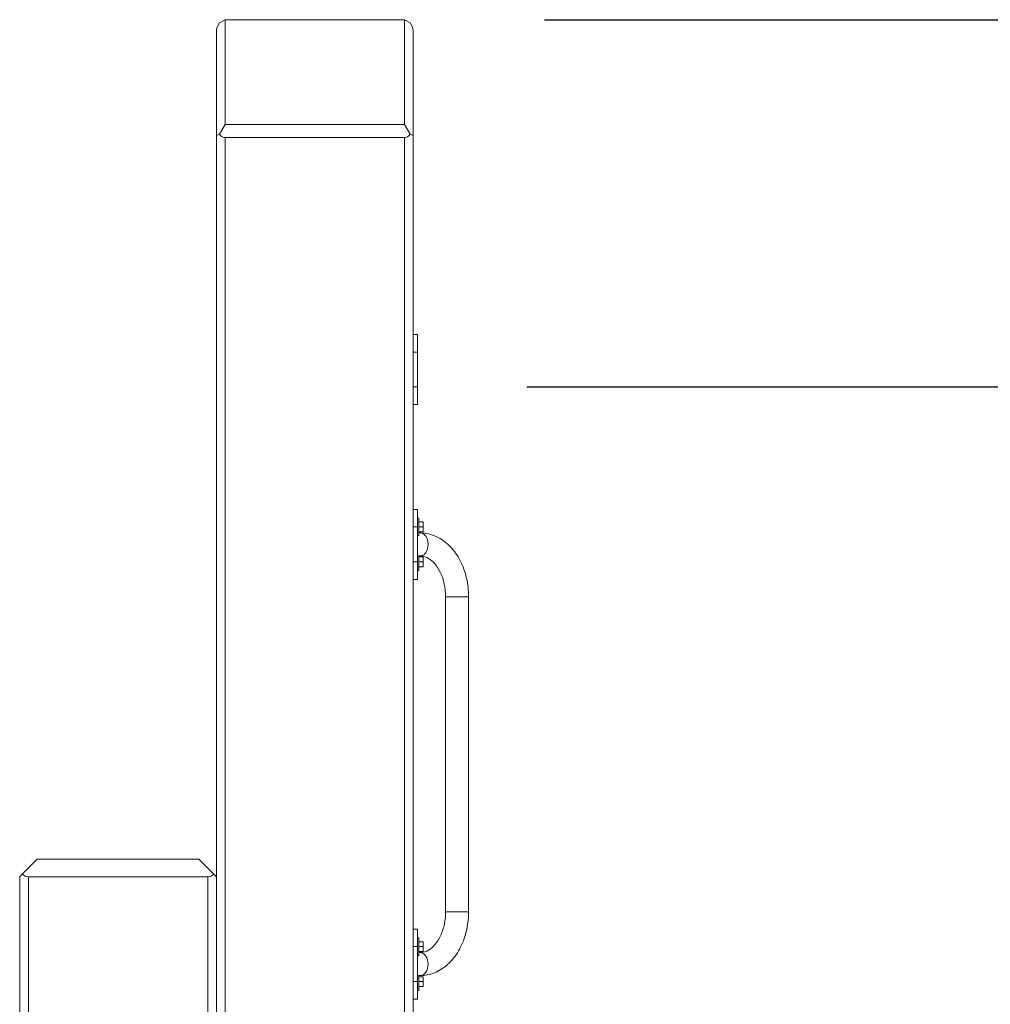
# Model space of a CAD drawing. Units: inches. Extents: x 24 to 680, y 24 to 520.
# Drawn here: x 100 to 155, y 263 to 319 of the extents above; entities that cross this region are included whole.
import ezdxf

# ---------------------------------------------------------------- set-up
doc = ezdxf.new("R2010")
doc.units = ezdxf.units.IN
doc.header["$LTSCALE"] = 64
doc.header["$MEASUREMENT"] = 0
doc.layers.add('Dimension (ANSI)', color=4, linetype='CONTINUOUS', lineweight=25)
doc.layers.add('Visible Narrow (ANSI)', color=7, linetype='CONTINUOUS', lineweight=20)

msp = doc.modelspace()

# ---------------------------------------------------------------- linework, layer by layer
at = {"layer": 'Dimension (ANSI)'}
for p, q in [((129.7103260813105, 319.2026800746896), (260.8545238839737, 319.2026800746896)), ((128.7103260813106, 298.2026800746892), (260.8545238839737, 298.2026800746892))]:
    msp.add_line(p, q, dxfattribs=at)
at = {"layer": 'Visible Narrow (ANSI)'}
for p, q in [((111.4603260813105, 319.2026800746896), (111.1418564148426, 319.0188115270256)), ((111.4603260813105, 319.2026800746896), (121.7103260813105, 319.2026800746896)), ((111.4603260813105, 313.2074895463062), (111.4603260813105, 319.2026800746896)), ((121.7103260813105, 319.2026800746896), (122.0287957477783, 319.0188115270256)), ((121.7103260813105, 319.2026800746896), (121.7103260813105, 313.2074895463062)), ((110.9603260813105, 318.5866546709051), (110.9603260813105, 312.6688144117115)), ((122.2103260813105, 312.6688144117115), (122.2103260813105, 318.5866546709051)), ((111.4603260813105, 313.2074895463062), (111.1418564148426, 312.6558839033144)), ((121.7103260813105, 313.2074895463062), (111.4603260813105, 313.2074895463062)), ((121.7103260813105, 313.2074895463062), (122.0287957477783, 312.6558839033144)), ((110.9603260813105, 312.6688144117115), (110.9603260813104, 258.2026800746896)), ((111.4603260813104, 246.7026800746896), (111.4603260813105, 312.4574895463062)), ((111.4603260813105, 312.4574895463062), (121.7103260813105, 312.4574895463062)), ((121.7103260813105, 312.4574895463062), (121.7103260813104, 246.7026800746896)), ((122.2103260813105, 246.2026800746896), (122.2103260813105, 312.6688144117115)), ((122.4603260813106, 301.2026800746892), (122.2103260813106, 301.2026800746892)), ((122.4603260813106, 301.2026800746892), (122.4603260813106, 300.2026800746892)), ((122.2103260813106, 300.2026800746892), (122.4603260813106, 300.2026800746892)), ((122.4603260813106, 298.2026800746892), (122.4603260813106, 300.2026800746892)), ((122.4603260813106, 298.2026800746892), (122.2103260813106, 298.2026800746892)), ((122.4603260813106, 298.2026800746892), (122.4603260813106, 297.2026800746892)), ((122.2103260813106, 297.2026800746892), (122.4603260813106, 297.2026800746892)), ((122.2103260813105, 291.2026800746896), (122.4603260813105, 291.2026800746896)), ((122.4603260813105, 291.2026800746895), (122.4603260813105, 290.2026800746895)), ((122.5384510813105, 290.7026800746895), (122.4603260813105, 290.7026800746895)), ((122.5384510813105, 289.7026800746895), (122.5384510813105, 290.7026800746895)), ((122.2103260813105, 290.2026800746895), (122.4603260813105, 290.2026800746895)), ((122.4603260813105, 288.2026800746896), (122.4603260813105, 290.2026800746895)), ((122.5384510813105, 290.4839300746895), (122.7633363446007, 290.4839300746895)), ((122.5384510813105, 290.2026800746895), (122.7633363446007, 290.2026800746895)), ((122.7884510813105, 290.3453098255841), (122.7884510813105, 290.4839300746895)), ((122.7884510813105, 290.3413003237949), (122.7884510813105, 290.3453098255841)), ((122.7884510813105, 290.0640598255841), (122.7884510813105, 290.3413003237949)), ((122.7884510813105, 290.0600503237949), (122.7884510813105, 290.0640598255841)), ((122.7884510813105, 289.9214300746895), (122.7884510813105, 290.0600503237949)), ((122.5384510813105, 289.7026800746895), (122.4603260813105, 289.7026800746895)), ((122.5384510813105, 289.9214300746895), (122.7633363446007, 289.9214300746895)), ((122.6020254852373, 289.8601800746895), (122.5384510813105, 289.8601800746895)), ((122.6020254852373, 288.5451800746895), (122.4603260813105, 288.5451800746895)), ((122.5384510813104, 288.5451800746895), (122.5384510813104, 287.7026800746896)), ((122.5384510813104, 288.4839300746896), (122.7633363446007, 288.4839300746896)), ((122.7884510813104, 288.3453098255841), (122.7884510813104, 288.4839300746896)), ((122.7884510813104, 288.3413003237949), (122.7884510813104, 288.3453098255842)), ((122.7884510813104, 288.0640598255842), (122.7884510813104, 288.3413003237949)), ((122.2103260813105, 288.2026800746896), (122.4603260813105, 288.2026800746896)), ((122.4603260813105, 288.2026800746896), (122.4603260813105, 287.2026800746896)), ((122.4603260813104, 287.7026800746896), (122.5384510813104, 287.7026800746896)), ((122.5384510813104, 288.2026800746896), (122.7633363446007, 288.2026800746896)), ((122.5384510813104, 287.9214300746896), (122.7633363446007, 287.9214300746896)), ((122.7884510813104, 288.0600503237949), (122.7884510813104, 288.0640598255842)), ((122.7884510813104, 287.9214300746896), (122.7884510813104, 288.0600503237949)), ((122.2103260813105, 287.2026800746895), (122.4603260813105, 287.2026800746895)), ((124.0658458287969, 286.2026800746896), (125.3808458287969, 286.2026800746896)), ((124.0658458287969, 268.2026800746895), (124.0658458287969, 286.2026800746896)), ((125.3808458287969, 268.2026800746895), (125.3808458287969, 286.2026800746896)), ((100.7103260813104, 271.2026800746896), (99.85677269071716, 270.3491266840963)), ((109.9603260813104, 271.2026800746896), (100.7103260813104, 271.2026800746896)), ((109.9603260813104, 271.2026800746896), (110.8138794719037, 270.3491266840963)), ((99.71032608131043, 270.2026800746896), (99.85677269071716, 270.3491266840963)), ((110.8138794719037, 270.3491266840963), (110.9603260813104, 270.2026800746896)), ((99.71032608131043, 270.2026800746896), (99.71032608131043, 258.2026800746896)), ((100.2103260813104, 258.7026800746896), (100.2103260813104, 270.2026800746896)), ((100.2103260813104, 270.2026800746896), (110.4603260813104, 270.2026800746896)), ((110.4603260813104, 270.2026800746896), (110.4603260813104, 258.7026800746896)), ((110.9603260813104, 258.2026800746896), (110.9603260813104, 270.2026800746896)), ((124.0658458287969, 268.2026800746895), (125.3808458287969, 268.2026800746895)), ((122.2103260813105, 267.2026800746896), (122.4603260813105, 267.2026800746896)), ((122.4603260813105, 267.2026800746896), (122.4603260813105, 266.2026800746896)), ((122.5384510813105, 266.7026800746896), (122.4603260813105, 266.7026800746896)), ((122.5384510813105, 265.7026800746896), (122.5384510813105, 266.7026800746896)), ((122.5384510813105, 266.4839300746896), (122.7633363446007, 266.4839300746896)), ((122.7884510813105, 266.3453098255843), (122.7884510813105, 266.4839300746896)), ((122.7884510813105, 266.3413003237949), (122.7884510813105, 266.3453098255842)), ((122.7884510813105, 266.0640598255843), (122.7884510813105, 266.3413003237949)), ((122.2103260813105, 266.2026800746896), (122.4603260813105, 266.2026800746896)), ((122.4603260813105, 264.2026800746896), (122.4603260813105, 266.2026800746896)), ((122.5384510813105, 266.2026800746896), (122.7633363446007, 266.2026800746896)), ((122.5384510813105, 265.9214300746896), (122.7633363446007, 265.9214300746896)), ((122.5384510813105, 265.8601800746895), (122.6020254852373, 265.8601800746895)), ((122.7884510813105, 266.0600503237949), (122.7884510813105, 266.0640598255842)), ((122.7884510813105, 265.9214300746896), (122.7884510813105, 266.0600503237949)), ((122.5384510813105, 265.7026800746896), (122.4603260813105, 265.7026800746896)), ((122.2103260813105, 264.2026800746896), (122.4603260813105, 264.2026800746896)), ((122.4603260813105, 264.5451800746895), (122.6020254852373, 264.5451800746895)), ((122.4603260813105, 264.2026800746896), (122.4603260813105, 263.2026800746896)), ((122.5384510813104, 264.5451800746895), (122.5384510813104, 263.7026800746896)), ((122.5384510813104, 264.4839300746896), (122.7633363446007, 264.4839300746896)), ((122.5384510813104, 264.2026800746896), (122.7633363446007, 264.2026800746896)), ((122.7884510813104, 264.3453098255842), (122.7884510813104, 264.4839300746896)), ((122.7884510813104, 264.3413003237949), (122.7884510813104, 264.3453098255843)), ((122.7884510813104, 264.0640598255842), (122.7884510813104, 264.3413003237949)), ((122.7884510813104, 264.0600503237949), (122.7884510813104, 264.0640598255842)), ((122.7884510813104, 263.9214300746896), (122.7884510813104, 264.0600503237949)), ((122.4603260813104, 263.7026800746896), (122.5384510813104, 263.7026800746896)), ((122.5384510813104, 263.9214300746896), (122.7633363446007, 263.9214300746896)), ((122.2103260813105, 263.2026800746896), (122.4603260813105, 263.2026800746896))]:
    msp.add_line(p, q, dxfattribs=at)
for centre, start, end in [((100.2103260813104, 270.7026800746896), 225.0000000000018, 270), ((110.4603260813104, 270.7026800746896), 270, 314.9999999999982)]:
    msp.add_arc(centre, 0.5, start, end, dxfattribs=at)
for centre, major_axis, ratio, start_param, end_param in [((111.4603260813105, 319.1640049400947), (-0.4785460132445268, -0.6362308172587707), 0.2277350772923728, 5.108909220758312, 5.989184005405682), ((121.7103260813105, 319.1640049400947), (0.4785460132445267, -0.6362308172587674), 0.2277350772923741, 0.2940013017738927, 1.174276086421171), ((111.4603260813105, 313.2461646809011), (-0.4785460132445268, -0.6362308172587707), 0.2277350772923728, 5.989184005405683, 6.869458790053068), ((111.4603260813105, 313.3235149500907), (-1.777428750310936e-16, -0.8660254037844312), 0.5773502691896314, 5.592663765031993, 6.283185307179586), ((121.7103260813105, 313.3235149500907), (-1.777428750310936e-16, -0.8660254037844312), 0.5773502691896314, 0, 0.690521542147593), ((121.7103260813105, 313.2461646809011), (0.4785460132445267, -0.6362308172587674), 0.2277350772923741, 5.696911824306191, 6.577186608953479), ((122.6020254852373, 289.2026800746896), (9.272200417205736e-16, 0.6575000000000005), 0.7071067811865477, 3.141592653589798, 6.283185307179592), ((122.6020254852373, 265.2026800746895), (5.156684498201083e-16, -0.6575000000000005), 0.7071067811865477, 0, 3.141592653589793)]:
    msp.add_ellipse(centre, major_axis=major_axis, ratio=ratio, start_param=start_param, end_param=end_param, dxfattribs=at)
for points, weights in [([(122.7633363446007, 290.4839300746895), (122.7880980778833, 290.4839300746895), (122.7884510813105, 290.4839300746895)], [1, 1.036819089316795, 1]), ([(122.7884510813105, 290.3453098255841), (122.7880980778833, 290.4096448748419), (122.7633363446007, 290.4839300746895)], [1, 1.036819089316814, 1]), ([(122.7633363446007, 290.2026800746895), (122.7880980778833, 290.2769652745372), (122.7884510813105, 290.3413003237949)], [1, 1.036819089316793, 1]), ([(122.7884510813105, 290.0640598255841), (122.7880980778833, 290.1283948748419), (122.7633363446007, 290.2026800746895)], [1, 1.036819089316791, 1]), ([(122.7633363446007, 289.9214300746895), (122.7880980778833, 289.9957152745371), (122.7884510813105, 290.0600503237949)], [1, 1.036819089316779, 1]), ([(122.7884510813105, 289.9214300746895), (122.7880980778833, 289.9214300746895), (122.7633363446007, 289.9214300746895)], [1, 1.036819089316802, 1]), ([(122.7633363446007, 288.4839300746896), (122.7880980778832, 288.4839300746896), (122.7884510813104, 288.4839300746896)], [1, 1.036819089316793, 1]), ([(122.7884510813104, 288.3453098255842), (122.7880980778832, 288.4096448748419), (122.7633363446007, 288.4839300746896)], [1, 1.036819089316791, 1]), ([(122.7633363446007, 288.2026800746896), (122.7880980778832, 288.2769652745372), (122.7884510813104, 288.3413003237949)], [1, 1.036819089316779, 1]), ([(122.7884510813104, 288.0640598255842), (122.7880980778832, 288.1283948748419), (122.7633363446007, 288.2026800746896)], [1, 1.036819089316802, 1]), ([(122.7633363446007, 287.9214300746896), (122.7880980778832, 287.9957152745372), (122.7884510813104, 288.0600503237949)], [1, 1.0368190893168, 1]), ([(122.7884510813104, 287.9214300746896), (122.7880980778832, 287.9214300746896), (122.7633363446007, 287.9214300746896)], [1, 1.036819089316775, 1]), ([(122.7884510813105, 266.3453098255842), (122.7880980778832, 266.4096448748419), (122.7633363446007, 266.4839300746896)], [1, 1.036819089316775, 1]), ([(122.7633363446007, 266.4839300746896), (122.7880980778832, 266.4839300746896), (122.7884510813105, 266.4839300746896)], [1, 1.0368190893168, 1]), ([(122.7633363446007, 266.2026800746896), (122.7880980778832, 266.2769652745372), (122.7884510813105, 266.3413003237949)], [1, 1.036819089316775, 1]), ([(122.7884510813105, 266.0640598255842), (122.7880980778832, 266.1283948748419), (122.7633363446007, 266.2026800746896)], [1, 1.036819089316775, 1]), ([(122.7633363446007, 265.9214300746896), (122.7880980778833, 265.9957152745372), (122.7884510813105, 266.0600503237949)], [1, 1.036819089316789, 1]), ([(122.7884510813105, 265.9214300746896), (122.7880980778832, 265.9214300746896), (122.7633363446007, 265.9214300746896)], [1, 1.036819089316795, 1]), ([(122.7633363446007, 264.4839300746896), (122.7880980778832, 264.4839300746896), (122.7884510813104, 264.4839300746896)], [1, 1.036819089316793, 1]), ([(122.7884510813104, 264.3453098255843), (122.7880980778832, 264.4096448748419), (122.7633363446007, 264.4839300746896)], [1, 1.036819089316791, 1]), ([(122.7633363446007, 264.2026800746896), (122.7880980778832, 264.2769652745372), (122.7884510813104, 264.3413003237949)], [1, 1.036819089316779, 1]), ([(122.7884510813104, 264.0640598255842), (122.7880980778832, 264.1283948748419), (122.7633363446007, 264.2026800746896)], [1, 1.036819089316802, 1]), ([(122.7633363446007, 263.9214300746896), (122.7880980778832, 263.9957152745372), (122.7884510813104, 264.0600503237949)], [1, 1.0368190893168, 1]), ([(122.7884510813104, 263.9214300746896), (122.7880980778832, 263.9214300746896), (122.7633363446007, 263.9214300746896)], [1, 1.036819089316775, 1])]:
    msp.add_rational_spline(points, weights, degree=2, dxfattribs=at)
for points, knots in [([(125.3808458287969, 286.2026800746896), (125.3808458287969, 286.5655259322458), (125.3404204092379, 286.9283450940794), (125.1802308405477, 287.6255704799792), (125.0605124261708, 287.9599819821054), (124.7455784239774, 288.5730003808728), (124.5502818937433, 288.8517882831352), (124.0898952877862, 289.3248292119615), (123.8241170735484, 289.5191008267809), (123.2596895710719, 289.7784585610434), (122.9644021941922, 289.8503100726047), (122.6450214369812, 289.8598587115383), (122.6235234619616, 289.8601800746895), (122.6020254852373, 289.8601800746895)], [3.178431302884703e-17, 3.178431302884703e-17, 3.178431302884703e-17, 3.178431302884703e-17, 0.3141592653589795, 0.3141592653589795, 0.6283185307179588, 0.6283185307179588, 0.9424777960769383, 0.9424777960769383, 1.256637061435918, 1.256637061435918, 1.54965885501243, 1.54965885501243, 1.570796326794897, 1.570796326794897, 1.570796326794897, 1.570796326794897]), ([(124.0658458287969, 286.2026800746896), (124.0658458287969, 286.4495060060852), (124.040023715384, 286.6962801457446), (123.9408695969005, 287.1626193311849), (123.8676829158472, 287.3821355656513), (123.6861763228193, 287.7711306167249), (123.5780601495783, 287.9405670205876), (123.3430189614056, 288.2190345407527), (123.2161908211899, 288.3263742561463), (122.9594277945222, 288.4801648022309), (122.8305945259098, 288.5234885377016), (122.6707070455331, 288.543088203661), (122.6363653602455, 288.5451800746895), (122.6020254852373, 288.5451800746895)], [0, 0, 0, 0, 0.2920927881401329, 0.2920927881401329, 0.5832876786486942, 0.5832876786486942, 0.8734558574538372, 0.8734558574538372, 1.170173114314031, 1.170173114314031, 1.48433237967301, 1.48433237967301, 1.570796326794897, 1.570796326794897, 1.570796326794897, 1.570796326794897]), ([(122.6020254852373, 264.5451800746895), (122.8823134641288, 264.5451800746895), (123.1620487056546, 264.600870714431), (123.6978703314158, 264.8151543218316), (123.9519494230796, 264.9778479137699), (124.4206662464654, 265.3980542772483), (124.6306759567287, 265.6623187178152), (124.9758119497076, 266.2517300202403), (125.1110994524827, 266.5770889579227), (125.3030602768848, 267.2617607512952), (125.3596898232238, 267.6211064608216), (125.379207981686, 268.0563961463846), (125.3808458287969, 268.1295381056837), (125.3808458287969, 268.2026800746895)], [4.71238898038469, 4.71238898038469, 4.71238898038469, 4.71238898038469, 4.98797674014268, 4.98797674014268, 5.277379718401534, 5.277379718401534, 5.591538983760514, 5.591538983760514, 5.905698249119494, 5.905698249119494, 6.219857514478474, 6.219857514478474, 6.28318530717959, 6.28318530717959, 6.28318530717959, 6.28318530717959]), ([(122.6020254852373, 265.8601800746895), (122.7267964477505, 265.8601800746895), (122.8525153107261, 265.8869872424799), (123.1135252472198, 266.0069228328826), (123.2484805292542, 266.1014108796138), (123.5017416395, 266.36163319989), (123.6197792020709, 266.5241519902848), (123.8179430523258, 266.8997501892043), (123.8991879378974, 267.1104792836624), (124.0163950160685, 267.563744558267), (124.0522854451494, 267.8061863369567), (124.0647800878738, 268.1017674598757), (124.0658458287969, 268.1522237582532), (124.0658458287969, 268.2026800746895)], [4.71238898038469, 4.71238898038469, 4.71238898038469, 4.71238898038469, 5.02654824574367, 5.02654824574367, 5.34070751110265, 5.34070751110265, 5.642164028540554, 5.642164028540554, 5.932599251049089, 5.932599251049089, 6.223475510628441, 6.223475510628441, 6.283185307179591, 6.283185307179591, 6.283185307179591, 6.283185307179591])]:
    msp.add_open_spline(points, degree=3, knots=knots, dxfattribs=at)

doc.saveas('drawing.dxf')
